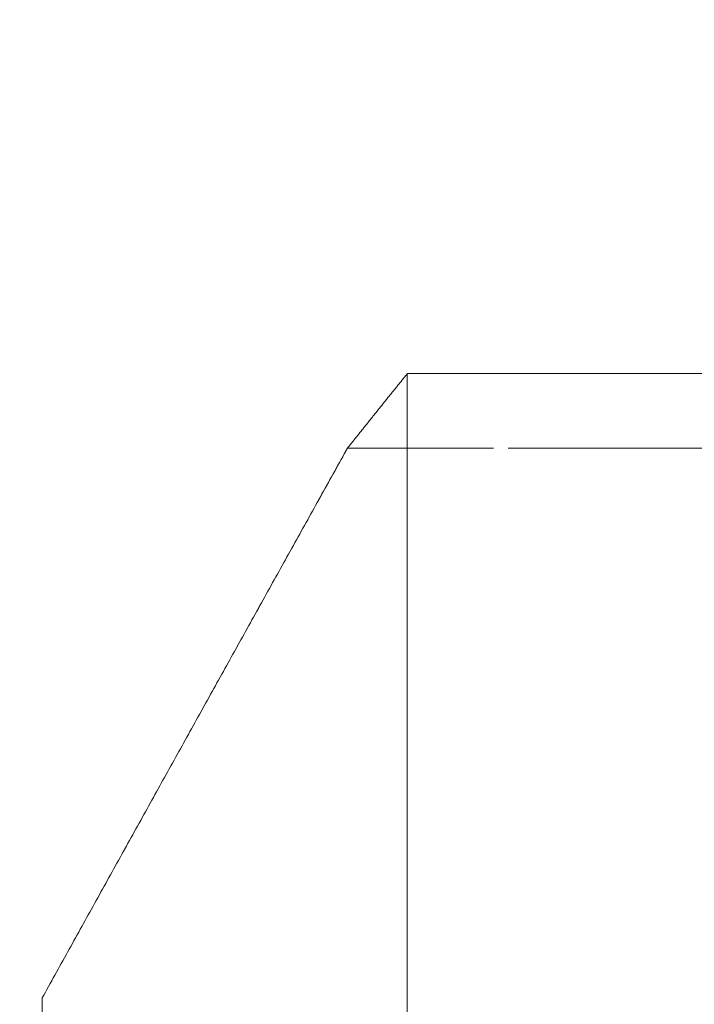
# Model space of a CAD drawing. Units: millimetres. Extents: x -114 to 138, y -48 to 82.
# Drawn here: x 13 to 16, y 45 to 49 of the extents above; entities that cross this region are included whole.
import ezdxf

# ---------------------------------------------------------------- set-up
doc = ezdxf.new("R2010")
doc.units = ezdxf.units.MM
doc.linetypes.add('DASHED', pattern=[25.72, 12.86, -12.86])
for name, color, linetype in [('1', 4, 'Continuous'), ('2', 7, 'Continuous'), ('SK3', 1, 'DASHED')]:
    doc.layers.add(name, color=color, linetype=linetype)
doc.styles.add('Arial', font='Arial')
doc.dimstyles.get("Standard").update_dxf_attribs({"dimtxt": 0.18, "dimasz": 0.18, "dimexe": 0.18, "dimexo": 0.0625, "dimgap": 0.09, "dimtad": 1, "dimzin": 0, "dimdsep": 52, "dimtxsty": 'Standard', "dimcen": 0.09, "dimadec": 0, "dimazin": 0, "dimtfac": 1, "dimtdec": 4, "dimtofl": 0, "dimtmove": 0, "dimatfit": 3, "dimfxl": 1, "dimtolj": 1, "dimtzin": 0, "dimarcsym": 0})

# ---------------------------------------------------------------- blocks, each defined once
blk = doc.blocks.new('_U4')
at = {"layer": '2', "lineweight": 13}
for p, q in [((0, 34.925), (0, 79.030889)), ((60.96, 46.609), (60.96, 79.030889)), ((60.96, 77.030889), (0, 77.030889))]:
    blk.add_line(p, q, dxfattribs=at)
at = {"layer": '2', "lineweight": 18}
for points in [[(0, 77.030889), (3.499997, 77.968711), (3.500003, 76.093066)], [(60.96, 77.030889), (57.460003, 76.093066), (57.459997, 77.968711)]]:
    blk.add_solid(points, dxfattribs=at)
at = {"layer": '2', "lineweight": 13, "insert": (24.722662, 77.902253), "char_height": 3.5, "attachment_point": 7, "line_spacing_factor": 1.047437, "style": 'Arial'}
blk.add_mtext('\\fArial|b0|i0;\\W1.0000;60,96', dxfattribs=at)

msp = doc.modelspace()

# ---------------------------------------------------------------- linework, layer by layer
at = {"layer": '1', "lineweight": 18}
for p, q in [((14.6397, 47.3301), (14.6397, -47.2968)), ((18.3, 47.3301), (14.6397, 47.3301)), ((13.03, 44.579), (13.03, 41.9871))]:
    msp.add_line(p, q, dxfattribs=at)
at = {"layer": '1', "lineweight": 18, "ltscale": 0.05}
msp.add_line((13.03, 44.551), (13.03, 44.579), dxfattribs=at)
at = {"layer": '1', "lineweight": 18}
for points, knots in [([(14.6397, 47.3301), (14.636, 47.3256), (14.6324, 47.321), (14.625, 47.3119), (14.6214, 47.3073), (14.614, 47.2982), (14.6103, 47.2937), (14.603, 47.2846), (14.5993, 47.28), (14.592, 47.2709), (14.5883, 47.2663), (14.581, 47.2572), (14.5773, 47.2526), (14.57, 47.2435), (14.5663, 47.239), (14.559, 47.2298), (14.5553, 47.2253), (14.5479, 47.2162), (14.5443, 47.2116), (14.537, 47.2025), (14.5333, 47.1979), (14.526, 47.1888), (14.5223, 47.1843), (14.515, 47.1751), (14.5113, 47.1706), (14.504, 47.1615), (14.5003, 47.1569), (14.493, 47.1478), (14.4893, 47.1432), (14.482, 47.1341), (14.4783, 47.1295), (14.471, 47.1204), (14.4674, 47.1158), (14.46, 47.1067), (14.4564, 47.1022), (14.4491, 47.093), (14.4454, 47.0885), (14.4381, 47.0794), (14.4344, 47.0748), (14.4271, 47.0657), (14.4235, 47.0611), (14.4162, 47.052), (14.4125, 47.0474), (14.4052, 47.0383), (14.4015, 47.0337), (14.3942, 47.0246), (14.3906, 47.02), (14.3833, 47.0109), (14.3796, 47.0064), (14.376, 47.0018)], [0, 0, 0, 0, 0.041703, 0.041703, 0.083402, 0.083402, 0.125099, 0.125099, 0.166792, 0.166792, 0.208483, 0.208483, 0.25017, 0.25017, 0.291854, 0.291854, 0.333535, 0.333535, 0.375213, 0.375213, 0.416887, 0.416887, 0.458559, 0.458559, 0.500227, 0.500227, 0.541892, 0.541892, 0.583554, 0.583554, 0.625213, 0.625213, 0.666869, 0.666869, 0.708521, 0.708521, 0.750171, 0.750171, 0.791817, 0.791817, 0.83346, 0.83346, 0.8751, 0.8751, 0.916736, 0.916736, 0.95837, 0.95837, 1, 1, 1, 1]), ([(13.03, 44.579), (13.0487, 44.6127), (13.0673, 44.6463), (13.1047, 44.7137), (13.1233, 44.7473), (13.1607, 44.8147), (13.1793, 44.8483), (13.2167, 44.9156), (13.2354, 44.9493), (13.2727, 45.0166), (13.2914, 45.0503), (13.3287, 45.1176), (13.3474, 45.1513), (13.3848, 45.2186), (13.4035, 45.2522), (13.4408, 45.3195), (13.4595, 45.3532), (13.4969, 45.4205), (13.5156, 45.4542), (13.5529, 45.5215), (13.5716, 45.5551), (13.609, 45.6224), (13.6277, 45.6561), (13.6651, 45.7234), (13.6838, 45.757), (13.7212, 45.8243), (13.7399, 45.858), (13.7773, 45.9253), (13.796, 45.9589), (13.8334, 46.0262), (13.8521, 46.0599), (13.8895, 46.1272), (13.9082, 46.1608), (13.9456, 46.2281), (13.9643, 46.2617), (14.0017, 46.329), (14.0204, 46.3627), (14.0578, 46.43), (14.0765, 46.4636), (14.1139, 46.5309), (14.1327, 46.5645), (14.1701, 46.6318), (14.1888, 46.6654), (14.2262, 46.7327), (14.2449, 46.7663), (14.2824, 46.8336), (14.3011, 46.8673), (14.3385, 46.9345), (14.3573, 46.9682), (14.376, 47.0018)], [0, 0, 0, 0, 0.041667, 0.041667, 0.083333, 0.083333, 0.125, 0.125, 0.166667, 0.166667, 0.208333, 0.208333, 0.25, 0.25, 0.291667, 0.291667, 0.333333, 0.333333, 0.375, 0.375, 0.416667, 0.416667, 0.458333, 0.458333, 0.5, 0.5, 0.541667, 0.541667, 0.583334, 0.583334, 0.625, 0.625, 0.666667, 0.666667, 0.708334, 0.708334, 0.75, 0.75, 0.791667, 0.791667, 0.833334, 0.833334, 0.875, 0.875, 0.916667, 0.916667, 0.958333, 0.958333, 1, 1, 1, 1])]:
    msp.add_open_spline(points, degree=3, knots=knots, dxfattribs=at)
at = {"layer": '1', "lineweight": 18, "ltscale": 0.05}
msp.add_open_spline([(14.3759, 47.0017), (14.3572, 46.968), (14.3385, 46.9344), (14.301, 46.8671), (14.2823, 46.8335), (14.2449, 46.7662), (14.2262, 46.7326), (14.1887, 46.6653), (14.17, 46.6317), (14.1326, 46.5644), (14.1139, 46.5308), (14.0765, 46.4635), (14.0578, 46.4299), (14.0203, 46.3626), (14.0016, 46.3289), (13.9642, 46.2617), (13.9455, 46.228), (13.9081, 46.1607), (13.8894, 46.1271), (13.852, 46.0598), (13.8333, 46.0262), (13.7959, 45.9589), (13.7772, 45.9252), (13.7398, 45.8579), (13.7211, 45.8243), (13.6838, 45.757), (13.6651, 45.7233), (13.6277, 45.656), (13.609, 45.6224), (13.5716, 45.5551), (13.5529, 45.5214), (13.5156, 45.4541), (13.4969, 45.4205), (13.4595, 45.3532), (13.4408, 45.3195), (13.4035, 45.2522), (13.3848, 45.2185), (13.3474, 45.1512), (13.3287, 45.1176), (13.2914, 45.0503), (13.2727, 45.0166), (13.2354, 44.9493), (13.2167, 44.9156), (13.1793, 44.8483), (13.1607, 44.8146), (13.1233, 44.7473), (13.1047, 44.7137), (13.0673, 44.6463), (13.0487, 44.6127), (13.03, 44.579)], degree=3, knots=[0, 0, 0, 0, 0.041667, 0.041667, 0.083333, 0.083333, 0.125, 0.125, 0.166666, 0.166666, 0.208333, 0.208333, 0.25, 0.25, 0.291666, 0.291666, 0.333333, 0.333333, 0.375, 0.375, 0.416666, 0.416666, 0.458333, 0.458333, 0.5, 0.5, 0.541667, 0.541667, 0.583333, 0.583333, 0.625, 0.625, 0.666667, 0.666667, 0.708333, 0.708333, 0.75, 0.75, 0.791667, 0.791667, 0.833333, 0.833333, 0.875, 0.875, 0.916667, 0.916667, 0.958333, 0.958333, 1, 1, 1, 1], dxfattribs=at)
at = {"layer": 'SK3', "lineweight": 18, "ltscale": 0.05}
for p, q in [((18.3, 47.0017), (14.3759, 47.0017)), ((14.376, 47.0018), (18.3, 47.0018))]:
    msp.add_line(p, q, dxfattribs=at)

# ---------------------------------------------------------------- dimensions: what is measured, and where the dimension line sits
at = {"layer": '2', "lineweight": 13}
dim = msp.add_linear_dim(base=(60.96, 77.0309), p1=(0, 31.2921), p2=(60.96, 46.609), angle=180, dimstyle='Standard', override={"dimtxt": 3.5, "dimasz": 3.5, "dimexe": 2, "dimexo": 0, "dimgap": 1.75, "dimtad": 1, "dimtih": 0, "dimtoh": 0, "dimdec": 2, "dimlfac": 1, "dimdsep": 44, "dimlunit": 2, "dimpost": '<>', "dimtxsty": 'Arial', "dimsah": 1, "dimse1": 0, "dimse2": 0, "dimsd1": 0, "dimsd2": 0, "dimclrd": 35, "dimclre": 35, "dimclrt": 35, "dimtol": 0, "dimtm": -0.1, "dimtfac": 1, "dimtdec": 2, "dimtofl": 1, "dimtmove": 0, "dimlwd": 13, "dimlwe": 13}, dxfattribs=at)
dim.commit()
dim.dimension.update_dxf_attribs({"geometry": '_U4', "text_midpoint": (30.48, 77.0309)})

doc.saveas('drawing.dxf')
